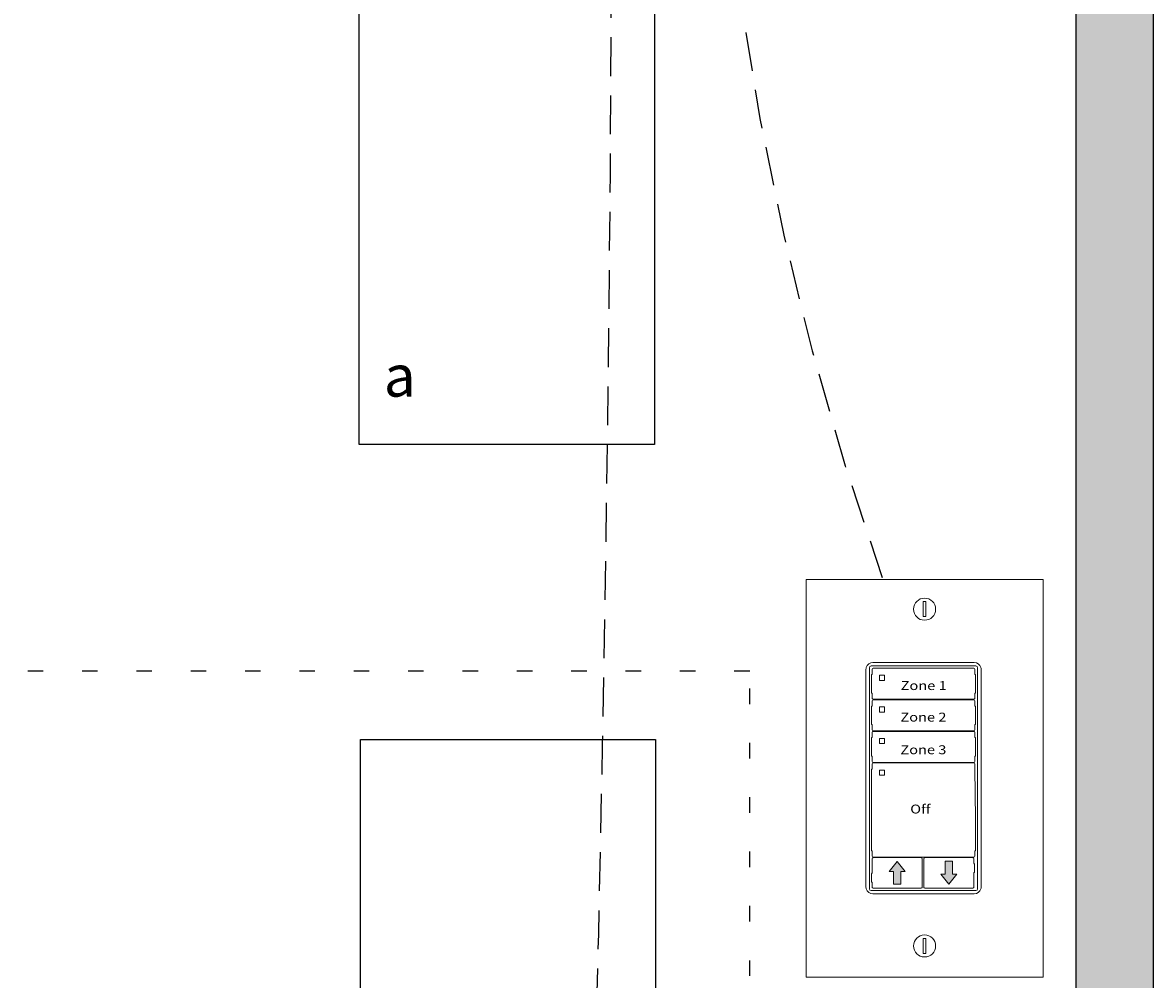
# Model space of a CAD drawing. Units: inches. Extents: x 585.9 to 631.3, y 473.8 to 532.6.
# Drawn here: x 603.5 to 610.7, y 502.6 to 508.8 of the extents above; entities that cross this region are included whole.
import ezdxf

# ---------------------------------------------------------------- set-up
doc = ezdxf.new("R2010")
doc.units = ezdxf.units.IN
doc.header["$MEASUREMENT"] = 0
doc.linetypes.add('DASHED2', pattern=[0.375, 0.25, -0.125])
doc.linetypes.add('DOT', pattern=[0.25, 0, -0.25])
for name, color, linetype in [('Cat5e Data cable', 5, 'DASHED2'), ('LS-Switch station', 7, 'Continuous'), ('R20D Relay', 7, 'Continuous'), ('Room Layout', 7, 'Continuous')]:
    doc.layers.add(name, color=color, linetype=linetype)
doc.layers.add('PC Daylight Zone', color=3, linetype='DOT', lineweight=25)

msp = doc.modelspace()

# ---------------------------------------------------------------- hatches: boundary and pattern name
at = {"layer": 'LS-Switch station', "lineweight": 0}
for points in [[(609.119, 503.2331), (609.119, 503.3161), (609.1467, 503.3161), (609.0948, 503.3806), (609.043, 503.3161), (609.0706, 503.3161), (609.0706, 503.2331)], [(609.4028, 503.3817), (609.4028, 503.2987), (609.3751, 503.2987), (609.427, 503.2342), (609.4789, 503.2987), (609.4512, 503.2987), (609.4512, 503.3817)]]:
    msp.add_hatch(color=256, dxfattribs=at).paths.add_polyline_path(points)
at = {"layer": 'Room Layout'}
msp.add_hatch(color=254, dxfattribs=at).paths.add_polyline_path([(610.7448, 501.9651), (610.7448, 520.4249), (610.2448, 520.4249), (610.2448, 501.9651)])

# ---------------------------------------------------------------- linework, layer by layer
at = {"layer": 'Cat5e Data cable'}
msp.add_arc((280.1508, 510.399), 327.1068, 358.47441, 1.899183, dxfattribs=at)
at = {"layer": 'Cat5e Data cable', "linetype": 'DASHED2'}
msp.add_arc((627.2923, 511.6625), 19.3994, 163.24998, 199.46919, dxfattribs=at)
at = {"layer": 'LS-Switch station', "color": 0, "linetype": 'Continuous', "lineweight": 9}
for p, q in [((608.5081, 505.1967), (608.5081, 502.6348)), ((608.5081, 505.1967), (610.034, 505.1967)), ((610.034, 505.1967), (610.034, 502.6348)), ((610.034, 502.6348), (608.5081, 502.6348))]:
    msp.add_line(p, q, dxfattribs=at)
at = {"layer": 'LS-Switch station', "color": 254, "lineweight": 0}
for p, q in [((609.2612, 505.0536), (609.2612, 504.9571)), ((609.2796, 505.0536), (609.2612, 505.0536)), ((609.2796, 504.9571), (609.2796, 505.0536)), ((609.2612, 504.9571), (609.2796, 504.9571)), ((609.2796, 502.8846), (609.2612, 502.8845)), ((609.2612, 502.8845), (609.2612, 502.7881)), ((609.2796, 502.7881), (609.2796, 502.8846)), ((609.2612, 502.7881), (609.2796, 502.7881))]:
    msp.add_line(p, q, dxfattribs=at)
at = {"layer": 'LS-Switch station', "color": 7, "linetype": 'Continuous', "lineweight": 5}
for p, q in [((609.59, 504.6615), (608.9386, 504.6615)), ((608.8935, 504.6164), (608.8935, 503.2157)), ((608.9343, 504.6187), (608.9343, 504.5867)), ((609.5886, 504.6244), (608.94, 504.6244)), ((609.5942, 504.5867), (609.5942, 504.6187)), ((609.6351, 503.2157), (609.6351, 504.6164)), ((608.9296, 504.582), (608.9343, 504.5867)), ((608.9296, 504.4672), (608.9296, 504.582)), ((609.5989, 504.582), (609.5942, 504.5867)), ((609.5989, 504.582), (609.5989, 504.4672)), ((608.9296, 504.4672), (608.9343, 504.4625)), ((608.9343, 504.4625), (608.9343, 504.4304)), ((609.5989, 504.4672), (609.5942, 504.4625)), ((609.5942, 504.4304), (609.5942, 504.4625)), ((608.9296, 504.3787), (608.9343, 504.3834)), ((608.9296, 504.2639), (608.9296, 504.3787)), ((608.9343, 504.4154), (608.9343, 504.3834)), ((608.94, 504.4248), (609.5886, 504.4248)), ((609.5886, 504.4211), (608.94, 504.4211)), ((608.9797, 504.3736), (608.9797, 504.3443)), ((609.0111, 504.3757), (608.9818, 504.3757)), ((609.0132, 504.3443), (609.0132, 504.3736)), ((609.5942, 504.3834), (609.5942, 504.4154)), ((609.5989, 504.3787), (609.5942, 504.3834)), ((609.5989, 504.3787), (609.5989, 504.2639)), ((608.9818, 504.3422), (609.0111, 504.3422)), ((608.9296, 504.2639), (608.9343, 504.2591)), ((608.9343, 504.2591), (608.9343, 504.2271)), ((609.5989, 504.2639), (609.5942, 504.2591)), ((609.5942, 504.2271), (609.5942, 504.2591)), ((608.9296, 504.1753), (608.9343, 504.1801)), ((608.9296, 504.0606), (608.9296, 504.1753)), ((608.9343, 504.2121), (608.9343, 504.1801)), ((608.94, 504.2215), (609.5886, 504.2215)), ((609.5886, 504.2177), (608.94, 504.2177)), ((608.9797, 504.1703), (608.9797, 504.141)), ((609.0111, 504.1724), (608.9818, 504.1724)), ((609.0132, 504.141), (609.0132, 504.1703)), ((609.5942, 504.1801), (609.5942, 504.2121)), ((609.5989, 504.1753), (609.5942, 504.1801)), ((609.5989, 504.1753), (609.5989, 504.0606)), ((608.9818, 504.1388), (609.0111, 504.1389)), ((608.9296, 504.0606), (608.9343, 504.0558)), ((608.9343, 504.0558), (608.9343, 504.0238)), ((608.9343, 504.0088), (608.9343, 503.9768)), ((608.94, 504.0182), (609.5886, 504.0182)), ((609.5886, 504.0144), (608.94, 504.0144)), ((609.5989, 504.0606), (609.5942, 504.0558)), ((609.5942, 504.0238), (609.5942, 504.0558)), ((609.5942, 503.9768), (609.5942, 504.0088)), ((608.9296, 503.972), (608.9343, 503.9768)), ((608.9296, 503.8572), (608.9296, 503.972)), ((608.9797, 503.967), (608.9797, 503.9377)), ((609.0111, 503.9691), (608.9818, 503.9691)), ((609.0111, 503.9691), (608.9818, 503.9691)), ((608.9818, 503.9355), (609.0111, 503.9356)), ((609.0132, 503.9377), (609.0132, 503.967)), ((609.5942, 503.9768), (609.5989, 503.6539)), ((608.9296, 503.6539), (608.9296, 503.8572)), ((608.9296, 503.4506), (608.9296, 503.6539)), ((609.5989, 503.6539), (609.5989, 503.4506)), ((608.9296, 503.4506), (608.9343, 503.4459)), ((608.9343, 503.4459), (608.9343, 503.4139)), ((609.5989, 503.4506), (609.5942, 503.4459)), ((609.5942, 503.4139), (609.5942, 503.4459)), ((608.9343, 503.3988), (608.9343, 503.3061)), ((608.94, 503.4082), (609.5886, 503.4082)), ((609.2497, 503.4045), (608.94, 503.4045)), ((609.2554, 503.3072), (609.2554, 503.3988)), ((609.2665, 503.3988), (609.2665, 503.2134)), ((609.5819, 503.4045), (609.2721, 503.4045)), ((609.5875, 503.3682), (609.5875, 503.3988)), ((609.5875, 503.3682), (609.5922, 503.3635)), ((609.5922, 503.3635), (609.5922, 503.3108)), ((608.9343, 503.3061), (608.9296, 503.3014)), ((608.9296, 503.2487), (608.9296, 503.3014)), ((609.2554, 503.2134), (609.2554, 503.3072)), ((609.5875, 503.3061), (609.5922, 503.3108)), ((609.5875, 503.2134), (609.5875, 503.3061)), ((608.9343, 503.244), (608.9296, 503.2487)), ((608.9343, 503.244), (608.9343, 503.2134)), ((608.94, 503.2077), (609.2497, 503.2077)), ((609.2721, 503.2077), (609.5819, 503.2077)), ((608.9386, 503.1706), (609.59, 503.1706))]:
    msp.add_line(p, q, dxfattribs=at)
at = {"layer": 'LS-Switch station', "color": 253, "linetype": 'Continuous', "lineweight": 5}
for p, q in [((608.9156, 503.2039), (608.9156, 504.6282)), ((608.9268, 504.6394), (609.6017, 504.6394)), ((609.613, 504.6282), (609.613, 503.2039)), ((609.6017, 503.1927), (608.9268, 503.1927))]:
    msp.add_line(p, q, dxfattribs=at)
at = {"layer": 'LS-Switch station', "lineweight": 0}
for p, q in [((609.043, 503.3161), (609.0948, 503.3806)), ((609.1467, 503.3161), (609.0948, 503.3806)), ((609.4028, 503.3817), (609.4028, 503.2987)), ((609.4028, 503.3817), (609.4512, 503.3817)), ((609.4512, 503.3817), (609.4512, 503.2987)), ((609.0706, 503.3161), (609.043, 503.3161)), ((609.0706, 503.2331), (609.0706, 503.3161)), ((609.119, 503.2331), (609.119, 503.3161)), ((609.119, 503.3161), (609.1467, 503.3161)), ((609.4028, 503.2987), (609.3751, 503.2987)), ((609.3751, 503.2987), (609.427, 503.2342)), ((609.4789, 503.2987), (609.427, 503.2342)), ((609.4512, 503.2987), (609.4789, 503.2987)), ((609.119, 503.2331), (609.0706, 503.2331))]:
    msp.add_line(p, q, dxfattribs=at)
at = {"layer": 'LS-Switch station', "color": 0, "linetype": 'Continuous', "lineweight": 9}
for centre in [(609.2709, 505.0051), (609.2709, 502.8361)]:
    msp.add_circle(centre, 0.0712, dxfattribs=at)
at = {"layer": 'LS-Switch station', "color": 7, "linetype": 'Continuous', "lineweight": 5}
for centre, major_axis, start_param, end_param in [((608.9387, 504.6163), (-0.032, 0.032), 5.499157, 6.790307), ((608.9387, 504.6163), (-0.032, 0.032), 5.499157, 6.790307), ((609.5899, 504.6163), (0.032, 0.032), 5.776064, 7.067214), ((608.9387, 504.6163), (-0.032, 0.032), 0.507121, 0.750358), ((608.9387, 504.6163), (-0.032, 0.032), 0.750358, 0.784029), ((608.94, 504.6187), (0.004, -0.004), 2.357564, 3.925621), ((609.5886, 504.6187), (-0.004, -0.004), 2.357564, 3.925621), ((609.5899, 504.6163), (0.032, 0.032), 5.532827, 5.776064), ((609.5899, 504.6163), (0.032, 0.032), 5.499157, 5.532827), ((608.94, 504.4305), (0.004, 0.004), 2.357564, 3.925621), ((608.94, 504.4154), (0.004, -0.004), 2.357564, 3.925621), ((609.5886, 504.4305), (-0.004, 0.004), 2.357564, 3.925621), ((609.5886, 504.4154), (-0.004, -0.004), 2.357564, 3.925621), ((608.94, 504.2271), (0.004, 0.004), 2.357564, 3.925621), ((609.5886, 504.2271), (-0.004, 0.004), 2.357564, 3.925621), ((608.94, 504.2121), (0.004, -0.004), 2.357564, 3.925621), ((609.5886, 504.2121), (-0.004, -0.004), 2.357564, 3.925621), ((608.94, 504.0238), (0.004, 0.004), 2.357564, 3.925621), ((608.94, 504.0088), (0.004, -0.004), 2.357564, 3.925621), ((609.5886, 504.0238), (-0.004, 0.004), 2.357564, 3.925621), ((609.5886, 504.0088), (-0.004, -0.004), 2.357564, 3.925621), ((608.94, 503.4139), (0.004, 0.004), 2.357564, 3.925621), ((608.94, 503.3988), (0.004, -0.004), 2.357564, 3.925621), ((609.2497, 503.3988), (-0.004, -0.004), 2.357564, 3.925621), ((609.2721, 503.3988), (0.004, -0.004), 2.357564, 3.925621), ((609.5818, 503.3988), (-0.004, -0.004), 2.357564, 3.925621), ((609.5886, 503.4139), (-0.004, 0.004), 2.357564, 3.925621), ((608.9387, 503.2158), (-0.032, -0.032), 5.499157, 5.532827), ((608.9387, 503.2158), (-0.032, -0.032), 5.532827, 5.776064), ((608.9387, 503.2158), (-0.032, -0.032), 5.776064, 7.067214), ((608.94, 503.2134), (0.004, 0.004), 2.357564, 3.925621), ((609.2497, 503.2134), (-0.004, 0.004), 2.357564, 3.925621), ((609.2721, 503.2134), (0.004, 0.004), 2.357564, 3.925621), ((609.5818, 503.2134), (-0.004, 0.004), 2.357564, 3.925621), ((609.5899, 503.2158), (0.032, -0.032), 5.499157, 6.790307), ((609.5899, 503.2158), (0.032, -0.032), 0.507121, 0.750358), ((609.5899, 503.2158), (0.032, -0.032), 0.750358, 0.784029)]:
    msp.add_ellipse(centre, major_axis=major_axis, ratio=0.997265, start_param=start_param, end_param=end_param, dxfattribs=at)
at = {"layer": 'LS-Switch station', "color": 253, "linetype": 'Continuous', "lineweight": 5}
for centre, major_axis in [((608.9269, 504.6281), (0.00801, -0.00801)), ((609.6017, 504.6281), (-0.00801, -0.00801)), ((608.9269, 503.204), (0.00801, 0.00801)), ((609.6017, 503.204), (-0.00801, 0.00801))]:
    msp.add_ellipse(centre, major_axis=major_axis, ratio=0.997265, start_param=2.357564, end_param=3.925621, dxfattribs=at)
at = {"layer": 'LS-Switch station', "color": 7, "linetype": 'Continuous', "lineweight": 5}
for points, knots in [([(608.9818, 504.5791), (608.9816, 504.5791), (608.9813, 504.579), (608.9811, 504.5789), (608.9809, 504.5789), (608.9807, 504.5787), (608.9805, 504.5786), (608.9803, 504.5784), (608.9801, 504.5783), (608.98, 504.5781), (608.9799, 504.5779), (608.9798, 504.5776), (608.9797, 504.5774), (608.9797, 504.5772), (608.9797, 504.5771), (608.9797, 504.5769)], [0, 0, 0, 0, 0.0000320619, 0.0000320619, 0.0000320619, 0.0000641369, 0.0000641369, 0.0000641369, 0.0000960276, 0.0000960276, 0.0000960276, 0.0001277969, 0.0001277969, 0.0001277969, 0.000149523, 0.000149523, 0.000149523, 0.000149523]), ([(608.9797, 504.5476), (608.9797, 504.5474), (608.9797, 504.5471), (608.9798, 504.5469), (608.9799, 504.5467), (608.98, 504.5465), (608.9801, 504.5463), (608.9803, 504.5461), (608.9805, 504.5459), (608.9807, 504.5458), (608.9809, 504.5457), (608.9811, 504.5456), (608.9813, 504.5455), (608.9815, 504.5455), (608.9817, 504.5455), (608.9818, 504.5455)], [0, 0, 0, 0, 0.0000317019, 0.0000317019, 0.0000317019, 0.0000633872, 0.0000633872, 0.0000633872, 0.0000953253, 0.0000953253, 0.0000953253, 0.0001276424, 0.0001276424, 0.0001276424, 0.0001492287, 0.0001492287, 0.0001492287, 0.0001492287]), ([(609.0132, 504.5769), (609.0132, 504.5771), (609.0132, 504.5774), (609.0131, 504.5776), (609.013, 504.5778), (609.0129, 504.5781), (609.0128, 504.5782), (609.0126, 504.5784), (609.0124, 504.5786), (609.0122, 504.5787), (609.012, 504.5788), (609.0118, 504.5789), (609.0115, 504.579), (609.0114, 504.579), (609.0113, 504.579), (609.0111, 504.579)], [0, 0, 0, 0, 0.0000324555, 0.0000324555, 0.0000324555, 0.0000648955, 0.0000648955, 0.0000648955, 0.0000975481, 0.0000975481, 0.0000975481, 0.000130125, 0.000130125, 0.000130125, 0.000149111, 0.000149111, 0.000149111, 0.000149111]), ([(609.0111, 504.5455), (609.0114, 504.5455), (609.0116, 504.5455), (609.0118, 504.5456), (609.012, 504.5457), (609.0122, 504.5458), (609.0124, 504.546), (609.0126, 504.5461), (609.0128, 504.5463), (609.0129, 504.5465), (609.013, 504.5467), (609.0131, 504.5469), (609.0132, 504.5471), (609.0132, 504.5473), (609.0132, 504.5475), (609.0132, 504.5476)], [0, 0, 0, 0, 0.0000315585, 0.0000315585, 0.0000315585, 0.0000631371, 0.0000631371, 0.0000631371, 0.0000944151, 0.0000944151, 0.0000944151, 0.0001253457, 0.0001253457, 0.0001253457, 0.0001456078, 0.0001456078, 0.0001456078, 0.0001456078]), ([(608.9818, 504.3757), (608.9816, 504.3757), (608.9811, 504.3757), (608.9805, 504.3753), (608.98, 504.3748), (608.9797, 504.3742), (608.9797, 504.3738), (608.9797, 504.3736)], [0, 0, 0, 0, 0.214198, 0.42844, 0.641482, 0.853743, 1, 1, 1, 1]), ([(609.0132, 504.3736), (609.0132, 504.3738), (609.0132, 504.3743), (609.0128, 504.375), (609.0122, 504.3754), (609.0116, 504.3757), (609.0113, 504.3757), (609.0111, 504.3757)], [0, 0, 0, 0, 0.217409, 0.43475, 0.65346, 0.871624, 1, 1, 1, 1]), ([(608.9797, 504.3443), (608.9797, 504.3441), (608.9797, 504.3436), (608.9801, 504.3429), (608.9807, 504.3425), (608.9813, 504.3422), (608.9817, 504.3422), (608.9818, 504.3422)], [0, 0, 0, 0, 0.212181, 0.424294, 0.638089, 0.854397, 1, 1, 1, 1]), ([(609.0111, 504.3422), (609.0114, 504.3422), (609.0118, 504.3423), (609.0125, 504.3426), (609.0129, 504.3432), (609.0132, 504.3437), (609.0132, 504.3441), (609.0132, 504.3443)], [0, 0, 0, 0, 0.216503, 0.433089, 0.647636, 0.859846, 1, 1, 1, 1]), ([(608.9818, 504.1724), (608.9816, 504.1724), (608.9811, 504.1724), (608.9805, 504.172), (608.98, 504.1714), (608.9797, 504.1708), (608.9797, 504.1704), (608.9797, 504.1703)], [0, 0, 0, 0, 0.214198, 0.428444, 0.641481, 0.853742, 1, 1, 1, 1]), ([(609.0132, 504.1703), (609.0132, 504.1705), (609.0132, 504.171), (609.0128, 504.1716), (609.0122, 504.1721), (609.0116, 504.1724), (609.0113, 504.1724), (609.0111, 504.1724)], [0, 0, 0, 0, 0.21741, 0.434747, 0.653457, 0.871624, 1, 1, 1, 1]), ([(608.9797, 504.141), (608.9797, 504.1407), (608.9797, 504.1403), (608.9801, 504.1396), (608.9807, 504.1391), (608.9813, 504.1389), (608.9817, 504.1388), (608.9818, 504.1388)], [0, 0, 0, 0, 0.21218, 0.424292, 0.638091, 0.854398, 1, 1, 1, 1]), ([(609.0111, 504.1389), (609.0114, 504.1389), (609.0118, 504.1389), (609.0125, 504.1393), (609.0129, 504.1398), (609.0132, 504.1404), (609.0132, 504.1408), (609.0132, 504.141)], [0, 0, 0, 0, 0.216504, 0.433089, 0.64763, 0.85984, 1, 1, 1, 1]), ([(608.9818, 503.9691), (608.9816, 503.9691), (608.9811, 503.969), (608.9805, 503.9687), (608.98, 503.9681), (608.9797, 503.9675), (608.9797, 503.9671), (608.9797, 503.967)], [0, 0, 0, 0, 0.214198, 0.428446, 0.641484, 0.853741, 1, 1, 1, 1]), ([(608.9818, 503.9691), (608.9816, 503.9691), (608.9811, 503.969), (608.9805, 503.9687), (608.98, 503.9681), (608.9797, 503.9675), (608.9797, 503.9671), (608.9797, 503.967)], [0, 0, 0, 0, 0.214198, 0.428446, 0.641484, 0.853741, 1, 1, 1, 1]), ([(608.9797, 503.9377), (608.9797, 503.9374), (608.9797, 503.9369), (608.9801, 503.9363), (608.9807, 503.9358), (608.9813, 503.9356), (608.9817, 503.9355), (608.9818, 503.9355)], [0, 0, 0, 0, 0.212177, 0.424291, 0.638092, 0.854397, 1, 1, 1, 1]), ([(609.0132, 503.967), (609.0132, 503.9672), (609.0132, 503.9677), (609.0128, 503.9683), (609.0122, 503.9688), (609.0116, 503.9691), (609.0113, 503.9691), (609.0111, 503.9691)], [0, 0, 0, 0, 0.217407, 0.434746, 0.653458, 0.871624, 1, 1, 1, 1]), ([(609.0132, 503.967), (609.0132, 503.9672), (609.0132, 503.9677), (609.0128, 503.9683), (609.0122, 503.9688), (609.0116, 503.9691), (609.0113, 503.9691), (609.0111, 503.9691)], [0, 0, 0, 0, 0.217407, 0.434746, 0.653458, 0.871624, 1, 1, 1, 1]), ([(609.0111, 503.9356), (609.0114, 503.9356), (609.0118, 503.9356), (609.0125, 503.936), (609.0129, 503.9365), (609.0132, 503.9371), (609.0132, 503.9375), (609.0132, 503.9377)], [0, 0, 0, 0, 0.216504, 0.433091, 0.647631, 0.859841, 1, 1, 1, 1])]:
    msp.add_open_spline(points, degree=3, knots=knots, dxfattribs=at)
for points in [[(608.9797, 504.5769), (608.9797, 504.5672), (608.9797, 504.5574), (608.9797, 504.5476)], [(609.0111, 504.579), (609.0013, 504.579), (608.9916, 504.5791), (608.9818, 504.5791)], [(608.9818, 504.5455), (608.9916, 504.5455), (609.0013, 504.5455), (609.0111, 504.5455)], [(609.0132, 504.5476), (609.0132, 504.5574), (609.0132, 504.5672), (609.0132, 504.5769)]]:
    msp.add_open_spline(points, degree=3, dxfattribs=at)
at = {"layer": 'PC Daylight Zone'}
msp.add_lwpolyline([(591.6824, 504.6066), (591.6824, 498.4432), (608.1447, 498.4432), (608.1447, 504.6066)], close=True, dxfattribs=at)
at = {"layer": 'Room Layout', "color": 7}
for p, q in [((610.2448, 520.4249), (610.2448, 501.9651)), ((610.7448, 501.9651), (610.7448, 520.4249))]:
    msp.add_line(p, q, dxfattribs=at)
for points in [[(605.6301, 506.0661), (605.6301, 509.8661), (607.5306, 509.8661), (607.5306, 506.0661)], [(605.6374, 500.3661), (605.6374, 504.1661), (607.5379, 504.1661), (607.5379, 500.3661)]]:
    msp.add_lwpolyline(points, close=True, dxfattribs=at)

# ---------------------------------------------------------------- texts
at = {"layer": 'LS-Switch station', "char_height": 0.057381, "width": 2.172892, "attachment_point": 2}
for s, insert in [('{\\fArial|b1|i0|c0|p34;\\T1.15;\\W1.2;Zone 1}', (609.2652, 504.5416)), ('{\\fArial|b1|i0|c0|p34;\\T1.15;\\W1.2;Zone 2}', (609.2637, 504.3383)), ('{\\fArial|b1|i0|c0|p34;\\T1.15;\\W1.2;Zone 3}', (609.2636, 504.1283)), ('{\\fArial|b1|i0|c0|p34;\\T1.15;\\W1.2;Off}', (609.2441, 503.7463))]:
    msp.add_mtext(s, dxfattribs=dict(at, insert=insert))
at = {"layer": 'R20D Relay', "insert": (605.7877, 506.6423), "char_height": 0.268412, "attachment_point": 1}
msp.add_mtext('{\\fArial|b0|i0|c0|p34;a}', dxfattribs=at)

doc.saveas('drawing.dxf')
